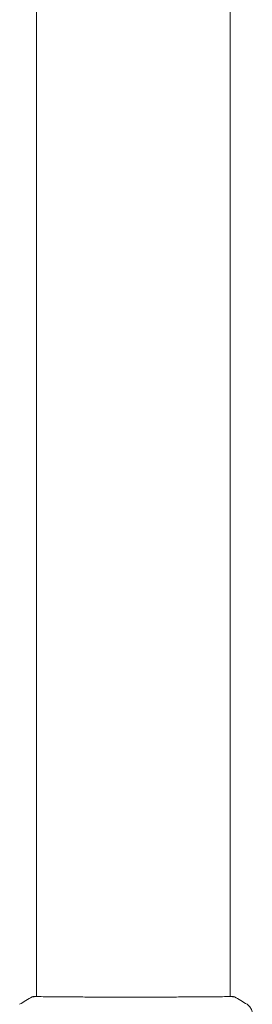
# Model space of a CAD drawing. Units: millimetres. Extents: x -7481 to 8698, y -4270 to 3768.
# Drawn here: x 465 to 523, y -3801 to -3556 of the extents above; entities that cross this region are included whole.
import ezdxf

# ---------------------------------------------------------------- set-up
doc = ezdxf.new("R2010")
doc.units = ezdxf.units.MM
doc.header["$LTSCALE"] = 20
doc.layers.add('2d', color=230, linetype='Continuous')

# ---------------------------------------------------------------- blocks, each defined once
blk = doc.blocks.new('FSW21100-XX01')
at = {"layer": '2d', "lineweight": 0}
for p, q in [((-661.31, 24.15), (661.31, 24.15)), ((661.36, 24.15), (661.36, 24.15)), ((-661.31, -24.15), (661.31, -24.15)), ((661.36, -24.15), (661.36, -24.15))]:
    blk.add_line(p, q, dxfattribs=at)
for points, knots in [([(663.23, 28.37), (663.41, 28.64), (663.63, 28.88), (664.01, 29.18), (664.14, 29.27), (664.42, 29.42), (664.56, 29.49), (664.82, 29.58), (664.93, 29.61), (665.07, 29.65), (665.11, 29.66), (665.18, 29.67), (665.22, 29.68), (665.27, 29.69), (665.3, 29.69), (665.31, 29.69)], [0, 0, 0, 0, 0.972176, 0.972176, 1.453012, 1.453012, 1.923321, 1.923321, 2.282533, 2.282533, 2.439441, 2.439441, 2.635782, 2.635782, 2.847721, 2.847721, 2.847721, 2.847721]), ([(661.32, -24.88), (661.32, -24.86), (661.32, -24.85), (661.32, -24.76), (661.31, -24.68), (661.3, -24.31), (661.31, -23.92), (661.32, -22.87), (661.32, -22.19), (661.34, -20.62), (661.35, -19.71), (661.37, -17.71), (661.37, -16.61), (661.39, -14.24), (661.4, -12.96), (661.41, -10.3), (661.41, -8.9), (661.42, -6.02), (661.43, -4.54), (661.43, -1.55), (661.43, -0.03), (661.43, 2.97), (661.43, 4.47), (661.42, 7.4), (661.41, 8.84), (661.4, 11.59), (661.4, 12.91), (661.38, 15.39), (661.37, 16.56), (661.36, 18.7), (661.35, 19.67), (661.33, 21.39), (661.32, 22.14), (661.31, 23.38), (661.31, 23.88), (661.31, 24.44), (661.31, 24.6), (661.31, 24.75), (661.32, 24.77), (661.32, 24.81), (661.32, 24.82), (661.32, 24.88), (661.32, 24.91), (661.32, 24.96), (661.32, 24.98), (661.32, 24.98), (661.32, 24.98), (661.32, 24.98)], [0, 0, 0, 0, 0.496623, 0.496623, 1.987167, 1.987167, 6.316635, 6.316635, 10.937769, 10.937769, 15.471381, 15.471381, 19.988652, 19.988652, 24.507311, 24.507311, 29.023294, 29.023294, 33.541352, 33.541352, 38.059258, 38.059258, 42.574381, 42.574381, 47.095258, 47.095258, 51.611872, 51.611872, 56.131645, 56.131645, 60.6496, 60.6496, 65.167666, 65.167666, 69.691772, 69.691772, 71.965953, 71.965953, 72.434944, 72.434944, 72.78668, 72.78668, 73.842206, 73.842206, 74.810187, 74.810187, 74.890195, 74.890195, 74.890195, 74.890195]), ([(661.31, 24.91), (661.31, 24.95), (661.32, 24.99), (661.32, 25.04), (661.32, 25.05), (661.33, 25.07), (661.33, 25.08), (661.33, 25.11), (661.34, 25.12), (661.34, 25.15), (661.35, 25.16), (661.36, 25.19), (661.37, 25.21), (661.38, 25.23)], [0, 0, 0, 0, 1.255639, 1.255639, 1.881372, 1.881372, 2.195206, 2.195206, 2.356823, 2.356823, 2.443442, 2.443442, 2.537028, 2.537028, 2.537028, 2.537028]), ([(661.38, -25.23), (661.37, -25.21), (661.36, -25.19), (661.35, -25.16), (661.34, -25.15), (661.34, -25.13), (661.34, -25.12), (661.33, -25.09), (661.33, -25.08), (661.32, -25.05), (661.32, -25.04), (661.31, -24.96), (661.31, -24.89), (661.29, -24.62), (661.28, -24.41), (661.27, -24.15)], [0, 0, 0, 0, 0.08967, 0.08967, 0.177956, 0.177956, 0.300553, 0.300553, 0.549551, 0.549551, 1.295306, 1.295306, 3.533488, 3.533488, 6.484701, 6.484701, 6.484701, 6.484701]), ([(661.32, -24.98), (661.32, -24.98), (661.32, -24.98), (661.32, -24.96), (661.32, -24.92), (661.32, -24.88)], [1.447432, 1.447432, 1.447432, 1.447432, 1.889054, 1.889054, 3.147621, 3.147621, 3.147621, 3.147621])]:
    blk.add_open_spline(points, degree=3, knots=knots, dxfattribs=at)
for points in [[(661.38, 25.23), (661.95, 26.31), (662.57, 27.35), (663.23, 28.37)], [(663.23, 28.37), (663.23, 28.37), (663.23, 28.37), (663.23, 28.37)], [(661.27, 24.15), (661.28, 24.5), (661.29, 24.76), (661.31, 24.91)], [(661.38, -25.23), (661.38, -25.23), (661.38, -25.23), (661.38, -25.23)], [(663.23, -28.37), (662.57, -27.35), (661.95, -26.31), (661.38, -25.23)]]:
    blk.add_open_spline(points, degree=3, dxfattribs=at)

msp = doc.modelspace()

# ---------------------------------------------------------------- block references
at = {"rotation": 270}
msp.add_blockref('FSW21100-XX01', (493.06, -3137.91), dxfattribs=at)

doc.saveas('drawing.dxf')
